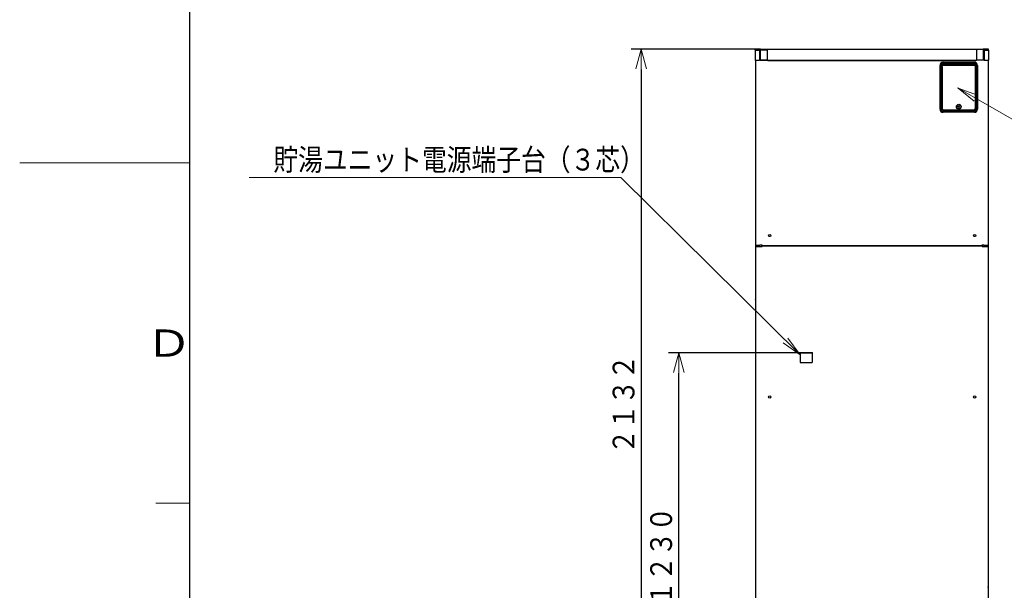
# Model space of a CAD drawing. Extents: x -624 to 676, y 0 to 1698.
# Drawn here: x 0 to 145, y 86 to 170 of the extents above; entities that cross this region are included whole.
import ezdxf

# ---------------------------------------------------------------- set-up
doc = ezdxf.new("R2010")
doc.units = 0
doc.layers.get('0').update_dxf_attribs({"linetype": 'CONTINUOUS'})
for name, color, linetype in [('DD0', 7, 'CONTINUOUS'), ('M0', 3, 'CONTINUOUS'), ('M79', 7, 'CONTINUOUS')]:
    doc.layers.add(name, color=color, linetype=linetype)
doc.styles.get("Standard").update_dxf_attribs({"font": 'txt', "bigfont": 'BIGFONT'})
doc.dimstyles.new('LEADSTYL', dxfattribs={"dimtxt": 3.2, "dimasz": 3, "dimexe": 0.18, "dimexo": 0.0625, "dimgap": 1, "dimtad": 0, "dimtih": 1, "dimtoh": 1, "dimdec": 4, "dimzin": 0, "dimdsep": 46, "dimtxsty": 'STANDARD', "dimblk1": 'OPEN', "dimblk2": 'OPEN', "dimsah": 1, "dimcen": 0.09, "dimadec": 0, "dimazin": 0, "dimtfac": 1, "dimtdec": 4, "dimtofl": 0, "dimtmove": 0, "dimatfit": 3, "dimfxl": 1, "dimtolj": 1, "dimtzin": 0, "dimarcsym": 0})
doc.dimstyles.get("Standard").update_dxf_attribs({"dimtxt": 3.2, "dimasz": 3, "dimexe": 1.5, "dimexo": 0, "dimgap": 1, "dimtad": 3, "dimtih": 1, "dimtoh": 1, "dimdsep": 46, "dimtxsty": 'STANDARD', "dimblk1": 'OPEN', "dimblk2": 'OPEN', "dimsah": 1, "dimcen": 0.09, "dimadec": 0, "dimazin": 0, "dimtfac": 1, "dimtdec": 4, "dimtofl": 0, "dimtmove": 0, "dimatfit": 3, "dimfxl": 1, "dimtolj": 1, "dimtzin": 0, "dimlwd": 13, "dimlwe": 13, "dimarcsym": 0})

# ---------------------------------------------------------------- blocks, each defined once
blk = doc.blocks.new('_OPEN')
at = {"color": 0, "lineweight": 13}
for p, q in [((0, 0), (-1, 0)), ((-0.965926, 0.258819), (0, 0)), ((0, 0), (-0.965926, -0.258819))]:
    blk.add_line(p, q, dxfattribs=at)
blk = doc.blocks.new('*D0')
for p in [(91.312027, 165.181409), (108.802627, 165.181409), (109.039907, 58.501409)]:
    blk.add_point(p)
at = {"layer": 'DD0', "linetype": 'CONTINUOUS'}
for p, q in [((108.802628, 165.181412), (89.812027, 165.181412)), ((91.312027, 162.181412), (91.312027, 61.501408)), ((109.039909, 58.501408), (89.812027, 58.501408))]:
    blk.add_line(p, q, dxfattribs=at)
at = {"layer": 'DD0', "xscale": 3, "yscale": 3}
for p, rotation in [((91.312027, 165.181412), 90), ((91.312027, 58.501408), 270)]:
    blk.add_blockref('_OPEN', p, dxfattribs=dict(at, rotation=rotation))
at = {"layer": 'DD0', "width": 0.833333}
blk.add_text('２１３２', height=3.2, rotation=90.000003, dxfattribs=at).set_placement((90.312027, 105.708076))
blk = doc.blocks.new('*D34')
for p in [(116.415741, 120.567793), (96.833282, 58.501409), (109.039907, 58.501409)]:
    blk.add_point(p)
at = {"layer": 'DD0', "linetype": 'CONTINUOUS'}
for p, q in [((116.415741, 120.567795), (95.333282, 120.567795)), ((96.833282, 61.501408), (96.833282, 117.567795)), ((109.039909, 58.501408), (95.333282, 58.501408))]:
    blk.add_line(p, q, dxfattribs=at)
at = {"layer": 'DD0', "xscale": 3, "yscale": 3}
for p, rotation in [((96.833282, 120.567795), 90), ((96.833282, 58.501408), 270)]:
    blk.add_blockref('_OPEN', p, dxfattribs=dict(at, rotation=rotation))
at = {"layer": 'DD0', "width": 0.833333}
blk.add_text('１２３０', height=3.2, rotation=90.000003, dxfattribs=at).set_placement((95.833282, 83.401268))

msp = doc.modelspace()

# ---------------------------------------------------------------- linework, layer by layer
at = {"layer": 'M0', "linetype": 'CONTINUOUS', "lineweight": 25}
for p, q in [((108.047627, 165.056409), (108.677627, 165.056409)), ((108.047627, 165.056409), (108.047627, 163.556409)), ((108.052627, 165.087634), (108.052627, 165.181409)), ((108.802627, 165.181409), (108.052627, 165.181409)), ((108.077627, 165.156409), (108.147627, 165.156409)), ((108.077627, 165.127823), (108.077627, 165.156409)), ((108.147627, 165.156409), (108.677627, 165.156409)), ((108.677627, 165.156409), (108.726206, 165.156409)), ((108.677627, 165.056409), (108.677627, 165.156409)), ((108.677627, 165.056409), (108.677627, 163.556409)), ((108.767627, 165.056409), (108.677627, 165.056409)), ((108.726206, 165.156409), (108.729416, 165.156409)), ((108.729416, 165.156409), (108.777627, 165.156409)), ((108.767627, 165.056409), (108.767627, 163.556409)), ((108.797627, 165.056409), (108.767627, 165.056409)), ((108.777627, 165.156409), (108.777627, 165.129562)), ((109.797627, 165.056409), (108.797627, 165.056409)), ((108.797627, 165.056409), (108.797627, 163.556409)), ((108.802627, 163.556409), (108.802627, 165.181409)), ((108.802627, 165.181409), (141.552627, 165.181409)), ((108.877627, 165.196409), (108.877627, 165.181409)), ((108.877627, 165.196409), (109.227627, 165.196409)), ((109.227627, 165.181409), (109.227627, 165.196409)), ((109.797627, 165.056409), (109.797627, 163.556409)), ((140.557627, 165.127823), (140.557627, 165.132402)), ((141.557627, 165.127823), (140.557627, 165.127823)), ((140.557627, 165.127823), (140.557627, 163.556409)), ((141.127627, 165.196409), (141.127627, 165.181409)), ((141.127627, 165.196409), (141.477627, 165.196409)), ((141.477627, 165.181409), (141.477627, 165.196409)), ((141.552627, 165.132402), (141.552627, 165.181409)), ((142.302627, 165.181409), (141.552627, 165.181409)), ((141.557627, 165.127823), (141.557627, 163.556409)), ((141.577627, 165.156409), (141.617627, 165.156409)), ((141.577627, 165.14806), (141.577627, 165.156409)), ((141.677627, 165.056409), (141.587627, 165.056409)), ((141.587627, 165.056409), (141.587627, 163.556409)), ((141.617627, 165.156409), (141.677627, 165.156409)), ((141.677627, 165.056409), (141.677627, 165.156409)), ((141.677627, 165.156409), (142.207627, 165.156409)), ((141.677627, 165.056409), (141.677627, 163.556409)), ((141.677627, 165.056409), (142.307627, 165.056409)), ((142.207627, 165.156409), (142.277627, 165.156409)), ((142.277627, 165.156409), (142.277627, 165.127823)), ((142.302627, 165.087634), (142.302627, 165.181409)), ((142.307627, 165.056409), (142.307627, 163.556409)), ((108.047627, 163.556409), (108.677627, 163.556409)), ((108.102627, 163.556409), (108.102627, 84.551409)), ((108.767627, 163.556409), (108.677627, 163.556409)), ((108.797627, 163.556409), (108.767627, 163.556409)), ((109.797627, 163.556409), (108.797627, 163.556409)), ((108.802627, 163.556409), (109.902627, 163.556409)), ((109.902627, 163.556409), (140.452627, 163.556409)), ((109.902627, 163.531409), (109.902627, 163.556409)), ((109.902627, 163.531409), (140.452627, 163.531409)), ((140.452627, 163.556409), (140.557627, 163.556409)), ((140.452627, 163.531409), (140.452627, 163.556409)), ((141.557627, 163.556409), (140.557627, 163.556409)), ((141.587627, 163.556409), (141.557627, 163.556409)), ((141.677627, 163.556409), (141.587627, 163.556409)), ((141.677627, 163.556409), (142.307627, 163.556409)), ((142.252627, 163.556409), (142.252627, 112.451409)), ((135.202627, 156.351409), (135.202627, 162.801409)), ((135.202627, 162.801409), (135.352627, 162.801409)), ((135.352627, 162.801409), (135.352627, 156.351409)), ((135.445127, 162.812464), (135.472627, 162.812464)), ((135.445127, 162.740353), (135.445127, 162.812464)), ((135.445127, 162.740353), (135.472627, 162.740353)), ((135.472627, 162.740353), (135.472627, 162.812464)), ((135.500127, 162.893723), (135.500127, 162.913886)), ((135.500127, 162.913886), (135.502627, 162.913886)), ((135.502627, 162.893723), (135.500127, 162.893723)), ((135.500127, 162.659095), (135.500127, 162.893723)), ((135.500127, 162.659095), (135.502627, 162.659095)), ((135.500127, 162.638931), (135.500127, 162.659095)), ((135.502627, 162.638931), (135.500127, 162.638931)), ((135.502627, 163.061216), (135.502627, 163.082659)), ((135.502627, 163.061216), (135.502627, 162.913886)), ((140.402627, 162.951409), (135.502627, 162.951409)), ((140.402627, 162.936409), (135.502627, 162.936409)), ((135.502627, 162.893723), (135.502627, 162.913886)), ((140.402627, 162.898233), (135.502627, 162.898233)), ((135.502627, 162.659095), (135.502627, 162.893723)), ((140.402627, 162.801409), (135.502627, 162.801409)), ((135.502627, 162.638931), (135.502627, 162.659095)), ((135.502627, 162.638931), (135.502627, 156.351409)), ((135.502627, 162.638931), (135.502627, 156.476409)), ((135.652627, 163.251409), (140.252627, 163.251409)), ((135.652627, 163.101409), (135.652627, 163.251409)), ((140.252627, 163.101409), (135.652627, 163.101409)), ((140.252627, 163.101409), (140.252627, 163.251409)), ((140.402627, 163.082659), (140.402627, 163.061216)), ((140.402627, 162.913886), (140.402627, 163.061216)), ((140.402627, 162.913886), (140.405127, 162.913886)), ((140.402627, 162.893723), (140.402627, 162.913886)), ((140.405127, 162.893723), (140.402627, 162.893723)), ((140.402627, 162.659095), (140.402627, 162.893723)), ((140.402627, 162.638931), (140.402627, 162.659095)), ((140.402627, 162.659095), (140.405127, 162.659095)), ((140.402627, 156.351409), (140.402627, 162.638931)), ((140.405127, 162.638931), (140.402627, 162.638931)), ((140.402627, 162.638931), (140.402627, 156.476409)), ((140.405127, 162.893723), (140.405127, 162.913886)), ((140.405127, 162.659095), (140.405127, 162.893723)), ((140.405127, 162.638931), (140.405127, 162.659095)), ((140.432627, 162.740353), (140.432627, 162.812464)), ((140.432627, 162.812464), (140.460127, 162.812464)), ((140.432627, 162.740353), (140.460127, 162.740353)), ((140.460127, 162.812464), (140.460127, 162.740353)), ((140.552627, 156.351409), (140.552627, 162.801409)), ((140.552627, 162.801409), (140.702627, 162.801409)), ((140.702627, 162.801409), (140.702627, 156.351409)), ((135.202627, 156.351409), (135.352627, 156.351409)), ((140.152627, 156.226409), (135.752627, 156.226409)), ((136.227627, 156.226409), (136.227627, 156.201409)), ((136.477627, 156.226409), (136.477627, 156.201409)), ((139.427627, 156.226409), (139.427627, 156.201409)), ((139.677627, 156.226409), (139.677627, 156.201409)), ((140.552627, 156.351409), (140.702627, 156.351409)), ((135.652627, 156.201409), (140.252627, 156.201409)), ((135.652627, 156.051409), (140.252627, 156.051409)), ((135.652627, 155.901409), (135.652627, 156.051409)), ((140.252627, 155.901409), (135.652627, 155.901409)), ((140.252627, 155.901409), (140.252627, 156.051409)), ((108.127627, 136.401409), (108.752627, 136.401409)), ((108.127627, 136.201409), (108.777627, 136.201409)), ((109.052627, 136.401409), (108.752627, 136.401409)), ((108.777627, 136.201409), (109.077627, 136.201409)), ((108.977627, 136.401409), (108.977627, 136.201409)), ((109.052627, 136.351409), (109.052627, 136.401409)), ((109.052627, 136.351409), (141.352627, 136.351409)), ((109.077627, 136.251409), (109.077627, 136.301409)), ((141.377627, 136.301409), (109.077627, 136.301409)), ((109.077627, 136.201409), (109.077627, 136.251409)), ((141.377627, 136.251409), (109.077627, 136.251409)), ((109.577627, 136.351409), (109.577627, 136.301409)), ((109.577627, 136.326409), (117.466058, 136.326409)), ((117.952627, 136.326409), (140.827627, 136.326409)), ((140.827627, 136.301409), (140.827627, 136.351409)), ((141.652627, 136.401409), (141.352627, 136.401409)), ((141.352627, 136.401409), (141.352627, 136.351409)), ((141.377627, 136.251409), (141.377627, 136.301409)), ((141.377627, 136.251409), (141.377627, 136.201409)), ((141.377627, 136.201409), (141.677627, 136.201409)), ((141.427627, 136.401409), (141.427627, 136.201409)), ((141.652627, 136.401409), (142.252627, 136.401409)), ((141.677627, 136.201409), (142.277627, 136.201409)), ((142.252627, 112.451409), (142.252627, 84.601409)), ((108.077627, 86.122127), (108.102627, 86.122127)), ((142.252627, 86.122127), (142.277627, 86.122127))]:
    msp.add_line(p, q, dxfattribs=at)
at = {"layer": 'M0', "color": 2, "linetype": 'CONTINUOUS', "lineweight": 25}
for p, q in [((114.635741, 120.567793), (116.415741, 120.567793)), ((114.635741, 120.567793), (114.635741, 119.142977)), ((115.970741, 120.567793), (116.370741, 120.567793)), ((116.415741, 120.567793), (116.415741, 119.142977)), ((114.635741, 119.142977), (116.415741, 119.142977))]:
    msp.add_line(p, q, dxfattribs=at)
at = {"layer": 'M0', "linetype": 'CONTINUOUS', "lineweight": 25}
for centre, radius in [((137.952627, 156.726409), 0.35), ((137.952627, 156.726409), 0.325), ((137.952627, 156.726409), 0.1125), ((110.177627, 137.801409), 0.1625), ((140.277627, 137.801409), 0.1625), ((110.177627, 114.099526), 0.1625), ((140.277627, 114.099526), 0.1625)]:
    msp.add_circle(centre, radius, dxfattribs=at)
for centre, radius, start, end in [((108.147627, 165.056409), 0.1, 90, 180), ((142.207627, 165.056409), 0.1, 0, 90), ((108.077627, 163.556409), 0.025, 180, 270), ((108.077627, 163.556409), 0.025, 270, 360), ((142.277627, 163.556409), 0.025, 180, 270), ((142.277627, 163.556409), 0.025, 270, 360), ((135.652627, 162.801409), 0.45, 90, 180), ((135.652627, 162.801409), 0.3, 120, 180), ((140.252627, 162.801409), 0.45, 0, 90), ((140.252627, 162.801409), 0.3, 0, 60), ((135.652627, 156.351409), 0.45, 180, 270), ((135.652627, 156.351409), 0.3, 180, 270), ((135.752627, 156.476409), 0.25, 180, 270), ((135.652627, 156.351409), 0.15, 180, 270), ((140.152627, 156.476409), 0.25, 270, 360), ((140.252627, 156.351409), 0.3, 270, 360), ((140.252627, 156.351409), 0.45, 270, 360), ((140.252627, 156.351409), 0.15, 270, 360), ((108.177627, 86.122127), 0.1, 138.590378, 180), ((142.177627, 86.122127), 0.1, 0, 41.409622)]:
    msp.add_arc(centre, radius, start, end, dxfattribs=at)
at = {"layer": 'M0', "linetype": 'CONTINUOUS', "lineweight": 25, "extrusion": (0, 0, -1)}
for points, knots in [([(108.767627, 165.056409), (108.767473, 165.062954), (108.767319, 165.069499), (108.766831, 165.075918), (108.766343, 165.082337), (108.765522, 165.08863), (108.764474, 165.094677), (108.763425, 165.100724), (108.762149, 165.106524), (108.760646, 165.111966), (108.759143, 165.117407), (108.757413, 165.12249), (108.755495, 165.127119), (108.753577, 165.131749), (108.751472, 165.135927), (108.749218, 165.139556), (108.746964, 165.143184), (108.744562, 165.146265), (108.742057, 165.148797), (108.739552, 165.151328), (108.736945, 165.15331), (108.734286, 165.154487), (108.731628, 165.155664), (108.728917, 165.156037), (108.726206, 165.156409)], [0, 0, 0, 0, 1, 1, 1, 2, 2, 2, 3, 3, 3, 4, 4, 4, 5, 5, 5, 6, 6, 6, 7, 7, 7, 8, 8, 8, 8]), ([(108.777627, 165.141998), (108.775959, 165.144279), (108.774291, 165.14656), (108.772057, 165.148797), (108.769823, 165.151034), (108.767023, 165.153226), (108.764286, 165.154487), (108.76155, 165.155749), (108.758878, 165.156078), (108.756206, 165.156409)], [0, 0, 0, 0, 1, 1, 1, 2, 2, 2, 3, 3, 3, 3]), ([(108.797627, 165.056409), (108.797514, 165.062729), (108.7974, 165.06905), (108.796831, 165.075918), (108.796262, 165.082785), (108.795238, 165.0902), (108.794474, 165.094677), (108.794341, 165.095455), (108.794216, 165.096145), (108.794091, 165.096835)], [0, 0, 0, 0, 1, 1, 1, 2, 2, 2, 3, 3, 3, 3]), ([(141.587627, 165.056409), (141.587248, 165.06304), (141.586869, 165.069671), (141.585656, 165.076163), (141.584444, 165.082655), (141.582398, 165.089008), (141.579822, 165.095138), (141.577247, 165.101269), (141.574142, 165.107177), (141.570355, 165.112588), (141.566567, 165.117998), (141.562097, 165.122911), (141.557627, 165.127823)], [0, 0, 0, 0, 1, 1, 1, 2, 2, 2, 3, 3, 3, 4, 4, 4, 4]), ([(135.500127, 162.913886), (135.495678, 162.91348), (135.491228, 162.913074), (135.486737, 162.91162), (135.482246, 162.910166), (135.477712, 162.907664), (135.473448, 162.904309), (135.469183, 162.900955), (135.465187, 162.89675), (135.46122, 162.890922), (135.457253, 162.885093), (135.453315, 162.877641), (135.450725, 162.867464), (135.447011, 162.852868), (135.446069, 162.832666), (135.445127, 162.812464)], [0, 0, 0, 0, 1, 1, 1, 2, 2, 2, 3, 3, 3, 4, 4, 4, 5, 5, 5, 5]), ([(135.445127, 162.740353), (135.445975, 162.721145), (135.446823, 162.701936), (135.450055, 162.687821), (135.452529, 162.677015), (135.4564, 162.669194), (135.460499, 162.663), (135.464598, 162.656806), (135.468924, 162.652239), (135.47309, 162.64879), (135.477257, 162.645342), (135.481264, 162.643011), (135.485743, 162.641554), (135.490223, 162.640097), (135.495175, 162.639514), (135.500127, 162.638931)], [0, 0, 0, 0, 1, 1, 1, 2, 2, 2, 3, 3, 3, 4, 4, 4, 5, 5, 5, 5]), ([(135.500127, 162.893723), (135.499604, 162.893708), (135.49908, 162.893694), (135.498454, 162.89363), (135.497154, 162.893497), (135.495412, 162.893149), (135.493432, 162.892215), (135.491338, 162.891227), (135.48898, 162.889584), (135.486787, 162.887278), (135.484595, 162.884973), (135.482568, 162.882005), (135.480674, 162.877933), (135.478608, 162.873494), (135.4767, 162.867742), (135.475426, 162.860439), (135.473192, 162.847629), (135.472909, 162.830047), (135.472627, 162.812464)], [0, 0, 0, 0, 1, 1, 1, 2, 2, 2, 3, 3, 3, 4, 4, 4, 5, 5, 5, 6, 6, 6, 6]), ([(135.500127, 162.659095), (135.498215, 162.659354), (135.496303, 162.659614), (135.495033, 162.659959), (135.494194, 162.660188), (135.493636, 162.660453), (135.492935, 162.660841), (135.491294, 162.66175), (135.488873, 162.663332), (135.486609, 162.665732), (135.484344, 162.668132), (135.482237, 162.671348), (135.480313, 162.675674), (135.478203, 162.680417), (135.476314, 162.686493), (135.475091, 162.694313), (135.473149, 162.70673), (135.472888, 162.723541), (135.472627, 162.740353)], [0, 0, 0, 0, 1, 1, 1, 2, 2, 2, 3, 3, 3, 4, 4, 4, 5, 5, 5, 6, 6, 6, 6]), ([(135.502627, 163.082659), (135.504692, 163.083175), (135.506756, 163.083692), (135.509073, 163.084236), (135.530169, 163.089182), (135.572146, 163.096316), (135.598517, 163.098969), (135.608382, 163.099961), (135.616063, 163.100327), (135.621066, 163.100579), (135.622942, 163.100673), (135.624441, 163.100752), (135.62671, 163.100849), (135.62922, 163.100957), (135.632671, 163.101087), (135.636081, 163.101181), (135.639492, 163.101274), (135.642861, 163.10133), (135.644936, 163.101359), (135.645714, 163.10137), (135.64631, 163.101377), (135.64715, 163.101384), (135.648534, 163.101394), (135.650581, 163.101401), (135.652627, 163.101409)], [0, 0, 0, 0, 1, 1, 1, 2, 2, 2, 3, 3, 3, 4, 4, 4, 5, 5, 5, 6, 6, 6, 7, 7, 7, 8, 8, 8, 8]), ([(140.252627, 163.101409), (140.254673, 163.101401), (140.25672, 163.101394), (140.258104, 163.101384), (140.258944, 163.101377), (140.25954, 163.10137), (140.260318, 163.101359), (140.262393, 163.10133), (140.265762, 163.101274), (140.269172, 163.101181), (140.272583, 163.101087), (140.276034, 163.100957), (140.278544, 163.100849), (140.280813, 163.100752), (140.282312, 163.100673), (140.284188, 163.100579), (140.289191, 163.100327), (140.296872, 163.099961), (140.306736, 163.098969), (140.333108, 163.096316), (140.375085, 163.089182), (140.396181, 163.084236), (140.398497, 163.083692), (140.400562, 163.083175), (140.402627, 163.082659)], [0, 0, 0, 0, 1, 1, 1, 2, 2, 2, 3, 3, 3, 4, 4, 4, 5, 5, 5, 6, 6, 6, 7, 7, 7, 8, 8, 8, 8]), ([(140.460127, 162.812464), (140.459279, 162.831673), (140.458431, 162.850881), (140.455199, 162.864996), (140.452725, 162.875803), (140.448854, 162.883624), (140.444755, 162.889818), (140.440656, 162.896011), (140.43633, 162.900578), (140.432164, 162.904027), (140.427997, 162.907476), (140.42399, 162.909807), (140.419511, 162.911264), (140.415031, 162.91272), (140.410079, 162.913303), (140.405127, 162.913886)], [0, 0, 0, 0, 1, 1, 1, 2, 2, 2, 3, 3, 3, 4, 4, 4, 5, 5, 5, 5]), ([(140.405127, 162.893723), (140.407039, 162.893463), (140.408951, 162.893203), (140.410221, 162.892858), (140.41106, 162.89263), (140.411618, 162.892364), (140.412319, 162.891976), (140.41396, 162.891067), (140.416381, 162.889485), (140.418645, 162.887085), (140.42091, 162.884686), (140.423017, 162.881469), (140.424941, 162.877144), (140.427051, 162.8724), (140.42894, 162.866324), (140.430163, 162.858505), (140.432105, 162.846088), (140.432366, 162.829276), (140.432627, 162.812464)], [0, 0, 0, 0, 1, 1, 1, 2, 2, 2, 3, 3, 3, 4, 4, 4, 5, 5, 5, 6, 6, 6, 6]), ([(140.405127, 162.659095), (140.40565, 162.659109), (140.406174, 162.659123), (140.4068, 162.659187), (140.4081, 162.65932), (140.409842, 162.659668), (140.411822, 162.660603), (140.413915, 162.661591), (140.416274, 162.663233), (140.418467, 162.665539), (140.420659, 162.667844), (140.422686, 162.670812), (140.42458, 162.674884), (140.426646, 162.679324), (140.428554, 162.685075), (140.429828, 162.692378), (140.432062, 162.705188), (140.432345, 162.722771), (140.432627, 162.740353)], [0, 0, 0, 0, 1, 1, 1, 2, 2, 2, 3, 3, 3, 4, 4, 4, 5, 5, 5, 6, 6, 6, 6]), ([(140.405127, 162.638931), (140.409576, 162.639337), (140.414026, 162.639743), (140.418517, 162.641197), (140.423008, 162.642651), (140.427542, 162.645154), (140.431806, 162.648508), (140.436071, 162.651862), (140.440067, 162.656067), (140.444034, 162.661896), (140.448, 162.667724), (140.451939, 162.675176), (140.454529, 162.685353), (140.458243, 162.699949), (140.459185, 162.720151), (140.460127, 162.740353)], [0, 0, 0, 0, 1, 1, 1, 2, 2, 2, 3, 3, 3, 4, 4, 4, 5, 5, 5, 5]), ([(108.102627, 128.405983), (108.100071, 128.408944), (108.097515, 128.411905), (108.09448, 128.41657), (108.091445, 128.421234), (108.08793, 128.427602), (108.085239, 128.433858), (108.082548, 128.440114), (108.08068, 128.446258), (108.079548, 128.452618), (108.078417, 128.458977), (108.078022, 128.465552), (108.077627, 128.472127)], [0, 0, 0, 0, 1, 1, 1, 2, 2, 2, 3, 3, 3, 4, 4, 4, 4])]:
    msp.add_open_spline(points, degree=3, knots=knots, dxfattribs=at)
at = {"layer": 'M0', "linetype": 'CONTINUOUS', "lineweight": 13}
msp.add_point((137.860702, 159.474233), dxfattribs=at)
at = {"layer": 'M79', "color": 7, "linetype": 'CONTINUOUS', "lineweight": 25}
msp.add_line((25, 10), (25, 287), dxfattribs=at)
at = {"layer": 'M79', "color": 7, "linetype": 'CONTINUOUS', "lineweight": 13}
for p, q in [((0, 148.5), (25, 148.5)), ((20, 98.5), (25, 98.5))]:
    msp.add_line(p, q, dxfattribs=at)

# ---------------------------------------------------------------- texts
at = {"layer": 'DD0', "width": 0.833333}
msp.add_text('貯湯ユニット電源端子台（３芯）', height=3.2, dxfattribs=at).set_placement((37.269874, 147.352386))
at = {"layer": 'M79', "color": 7, "width": 1.25}
msp.add_text('Ｄ', height=4, dxfattribs=at).set_placement((18.5, 120))

# ---------------------------------------------------------------- dimensions: what is measured, and where the dimension line sits
at = {"layer": 'DD0', "color": 7}
for base, p1, p2, text, override, picture, middle in [((91.312027, 165.181409), (109.039907, 58.501409), (108.802627, 165.181409), '２１３２', {"dimtxt": 3.2, "dimexe": 1.499998, "dimexo": 3.03075e-06, "dimtih": 1, "dimtoh": 1, "dimtmove": 2, "dimlwd": 13, "dimlwe": 13}, '*D0', (88.712027, 111.841408)), ((96.833282, 58.501409), (116.415741, 120.567793), (109.039907, 58.501409), '１２３０', {"dimtxt": 3.2, "dimexe": 1.499996, "dimexo": 1.63396e-06, "dimtih": 1, "dimtoh": 1, "dimtmove": 2, "dimlwd": 13, "dimlwe": 13}, '*D34', (94.233283, 89.534599))]:
    dim = msp.add_linear_dim(base=base, p1=p1, p2=p2, angle=90, text=text, dimstyle='STANDARD', override=override, dxfattribs=at)
    dim.commit()
    dim.dimension.update_dxf_attribs({"geometry": picture, "text_midpoint": middle, "dimtype": 160, "text_rotation": 90.000002})

# ---------------------------------------------------------------- leaders
at = {"layer": 'DD0'}
for points in [[(137.860703, 159.474228), (155.387054, 149.333374), (171.587051, 149.333374)], [(114.635742, 120.262627), (88.303215, 146.352386), (33.703209, 146.352386)]]:
    msp.add_leader(points, dimstyle='LEADSTYL', override={"dimldrblk": 'OPEN', "dimlwd": 13, "dimlwe": 13}, dxfattribs=at)

doc.saveas('drawing.dxf')
